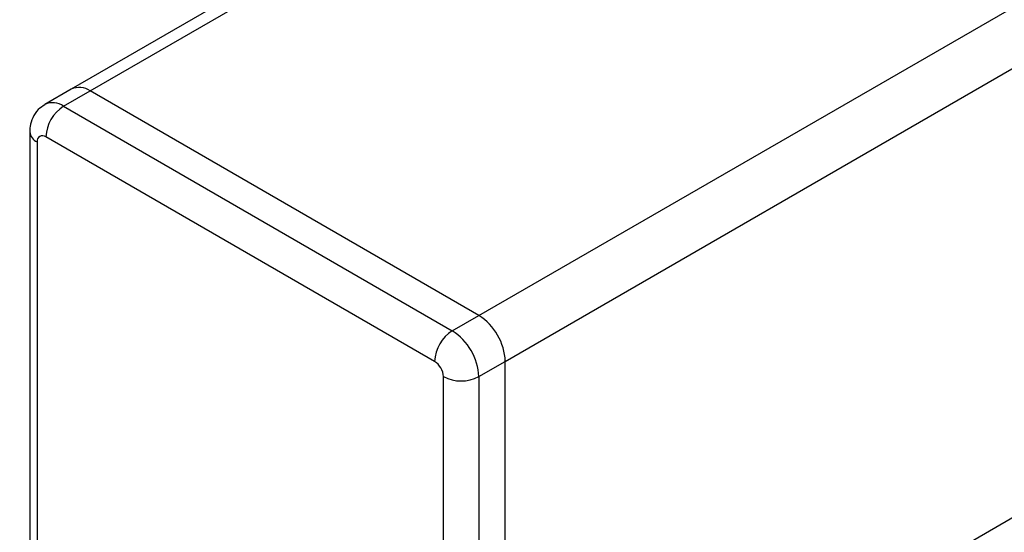
# Model space of a CAD drawing. Units: millimetres. Extents: x 5 to 292, y 5 to 249.
# Drawn here: x 218 to 226, y 123 to 127 of the extents above; entities that cross this region are included whole.
import ezdxf

# ---------------------------------------------------------------- set-up
doc = ezdxf.new("R2010")
doc.units = ezdxf.units.MM
doc.styles.add('SLDTEXTSTYLE0', font='TXT', dxfattribs={"width": 0.75})
doc.dimstyles.new('SLDDIMSTYLE4', dxfattribs={"dimtxt": 3.5, "dimasz": 3, "dimexe": 0, "dimexo": 0.0625, "dimgap": 0.875, "dimtad": 1, "dimdec": 4, "dimlfac": 10, "dimdsep": 46, "dimtxsty": 'SLDTEXTSTYLE0', "dimsah": 1, "dimcen": 0.09, "dimazin": 2, "dimtfac": 1, "dimtofl": 0, "dimtmove": 0, "dimatfit": 3, "dimfxl": 1, "dimfrac": 2, "dimtolj": 1, "dimtzin": 12, "dimarcsym": 0})

# ---------------------------------------------------------------- blocks, each defined once
blk = doc.blocks.new('_D_6')
at = {"color": 7, "linetype": 'Continuous', "lineweight": 0}
for p in [(169.222, 162.0138), (169.222, 163.2348)]:
    blk.add_line(p, (169.222, 245.749), dxfattribs=at)
at = {"color": 7, "linetype": 'Continuous', "lineweight": 18}
blk.add_circle((169.222, 144.3743), 100.3747, dxfattribs=at)
blk.add_arc((169.222, 144.3743), 100.3747, 85.229343, 90, dxfattribs=at)
for points in [[(169.222, 244.749), (166.2157, 245.1541), (166.2291, 244.2542)], [(169.222, 244.749), (172.215, 244.2542), (172.2284, 245.1541)]]:
    blk.add_solid(points, dxfattribs=at)
at = {"color": 7, "linetype": 'Continuous', "lineweight": 18, "insert": (173.403, 249.201), "char_height": 3.5, "attachment_point": 1, "rotation": 356.5, "style": 'SLDTEXTSTYLE0'}
blk.add_mtext('0°', dxfattribs=at)

msp = doc.modelspace()

# ---------------------------------------------------------------- linework, layer by layer
at = {"color": 7, "linetype": 'Continuous', "lineweight": 25}
for p, q in [((254.070868, 146.958395), (218.715529, 126.548193)), ((218.865517, 126.53334), (254.220856, 146.943543)), ((221.976786, 124.737242), (257.332125, 145.147445)), ((222.188918, 124.369819), (257.544257, 144.780022)), ((222.188918, 120.777039), (257.544257, 141.187242)), ((218.715529, 126.548193), (218.503397, 126.425731)), ((218.653384, 126.410879), (218.865517, 126.53334)), ((221.976786, 124.737242), (218.865517, 126.53334)), ((218.653384, 126.410879), (221.764654, 124.614781)), ((218.382674, 126.206737), (218.382674, 122.613958)), ((218.441252, 126.125096), (218.441252, 122.532317)), ((221.623233, 124.369832), (218.511963, 126.16593)), ((221.764654, 124.614781), (221.976786, 124.737242)), ((221.976786, 124.247358), (222.188918, 124.369819)), ((222.188918, 120.777039), (222.188918, 124.369819)), ((221.693944, 120.654578), (221.693944, 124.247358)), ((221.976786, 124.247358), (221.976786, 120.654578))]:
    msp.add_line(p, q, dxfattribs=at)
for centre, radius, start, end in [((218.777641, 126.410676), 0.150893, 54.3824225, 114.307119), ((218.819006, 126.151958), 0.307361, 122.6054783, 177.3945215), ((218.48436, 126.132089), 0.043671, 50.7967148, 189.214037), ((221.728354, 124.348861), 0.461041, 2.6054785, 57.3945217), ((221.930276, 124.35586), 0.307361, 122.6054783, 177.3945215), ((221.516222, 124.226399), 0.461041, 2.6054785, 57.3945217), ((221.540422, 124.240372), 0.15368, 2.6054785, 57.3945217), ((221.835365, 124.5203), 0.307404, 242.6096722, 297.3903278)]:
    msp.add_arc(centre, radius, start, end, dxfattribs=at)
at = {"color": 8, "linetype": 'Continuous', "lineweight": 25}
for centre, radius, start, end in [((218.565906, 126.291854), 0.147714, 53.6856656, 115.194551), ((218.482771, 126.216725), 0.100596, 185.7105329, 245.6239704)]:
    msp.add_arc(centre, radius, start, end, dxfattribs=at)
at = {"color": 7, "linetype": 'Continuous', "lineweight": 25}
msp.add_open_spline([(218.504761, 126.422915), (218.485527, 126.411056), (218.443849, 126.38536), (218.404153, 126.321545), (218.384894, 126.25939), (218.383266, 126.220794), (218.382674, 126.206737)], degree=3, knots=[0, 0, 0, 0, 0.25631823, 0.55541175, 0.8380793, 1, 1, 1, 1], dxfattribs=at)

# ---------------------------------------------------------------- dimensions: what is measured, and where the dimension line sits
at = {"color": 7, "linetype": 'Continuous', "lineweight": 18}
dim = msp.add_angular_dim_2l(base=(169.222038, 244.748983), line1=((166.147097, 161.013847), (166.147097, 146.013847)), line2=((172.296979, 108.234814), (172.296979, 162.234814)), dimstyle='SLDDIMSTYLE4', dxfattribs=at)
dim.commit()
dim.dimension.update_dxf_attribs({"geometry": '_D_6', "text_midpoint": (175.349764, 244.561764), "dimtype": 162})

doc.saveas('drawing.dxf')
